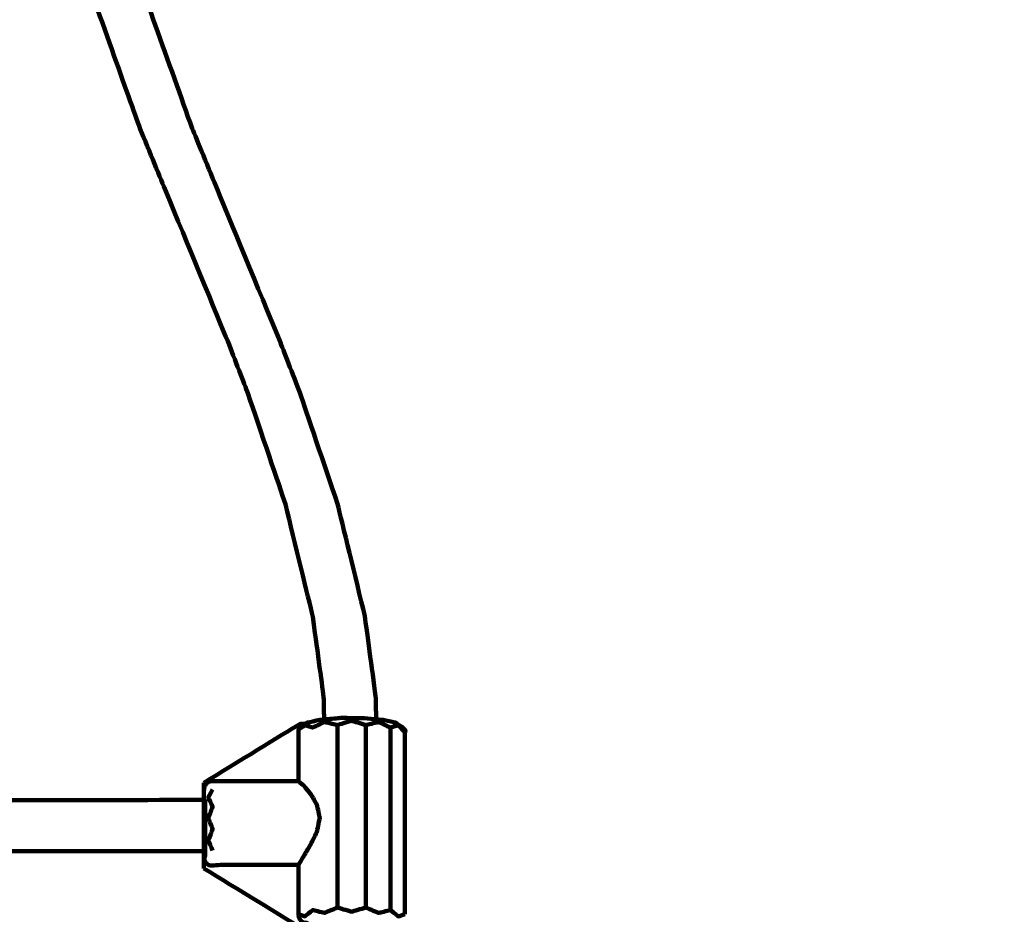
# Model space of a CAD drawing. Units: millimetres. Extents: x -4396 to 4394, y -5222 to 5230.
# Drawn here: x 766 to 1106, y 570 to 879 of the extents above; entities that cross this region are included whole.
import ezdxf
from ezdxf.lldxf.tags import DXFTag

# ---------------------------------------------------------------- set-up
doc = ezdxf.new("R2010")
doc.units = ezdxf.units.MM
doc.header["$MEASUREMENT"] = 0
doc.layers.add('layer 1', color=7, linetype='Continuous')
doc.layers.add('Make2D$Visible$Curves', color=7, linetype='Continuous')
tags = doc.linetypes.add('New Line1', pattern=[6, 3.9, -2.1]).pattern_tags.tags
tags[6:7] = [DXFTag(74, 4), DXFTag(75, 0), DXFTag(340, '0'), DXFTag(46, 1.0), DXFTag(50, 0.0), DXFTag(44, 0.0), DXFTag(45, 0.0)]
tags[4:5] = [DXFTag(74, 4), DXFTag(75, 0), DXFTag(340, '0'), DXFTag(46, 1.0), DXFTag(50, 0.0), DXFTag(44, 0.0), DXFTag(45, 0.0)]

msp = doc.modelspace()

# ---------------------------------------------------------------- linework, layer by layer
at = {"layer": 'layer 1', "color": 250, "linetype": 'New Line1', "lineweight": 100}
msp.add_open_spline([(-2896.1765, 800.7499), (-2896.1765, 800.7499), (-1997.3231, 800.7499), (-1997.3231, 800.7499), (-1997.3231, 800.7499), (-1956.37, 914.2427), (-1902.1161, 1021.3778), (-1836.453, 1120.2811), (-1836.453, 1120.2811), (-2080.8847, 1387.1466), (-2230.0797, 1742.6825), (-2230.0797, 2133.0947), (-2230.0797, 2133.0947), (-2230.0797, 2684.6763), (-2230.0797, 3141.5141), (-2230.0797, 3693.0957), (-2230.0797, 3693.0957), (-2230.0797, 4521.5229), (-1558.5068, 5193.0957), (-730.0797, 5193.0957), (-730.0797, 5193.0957), (376.1832, 5193.0957), (1306.4874, 5229.6487), (2433.4331, 5229.6487), (2433.4331, 5229.6487), (3256.7567, 5229.6487), (3925.0358, 4566.2968), (3933.2399, 3744.9132), (3933.2399, 3744.9132), (4217.2134, 3471.9795), (4393.9849, 3088.3261), (4393.9849, 2663.3523), (4393.9849, 2663.3523), (4393.9849, 2493.2041), (4393.9849, 2325.791), (4393.9849, 2155.6428), (4393.9849, 2155.6428), (4393.9849, 1327.2156), (3722.412, 655.6428), (2893.9849, 655.6428), (2893.9849, 655.6428), (2789.2142, 655.6428), (2686.9663, 666.422), (2588.2544, 686.8638), (2588.2544, 686.8638), (2622.5618, 560.9369), (2640.9799, 428.4586), (2640.9799, 291.6598), (2640.9799, 291.6598), (2640.9799, 243.3262), (2638.602, 195.5531), (2634.1321, 148.3896), (2634.1321, 148.3896), (2928.7345, -125.5022), (3113.1079, -516.3596), (3113.1079, -950.3403), (3113.1079, -950.3403), (3113.1079, -1216.5669), (3113.1079, -1472.2133), (3113.1079, -1738.4399), (3113.1079, -1738.4399), (3113.1079, -1769.3858), (2983.8948, -3171.1082), (2962.9076, -3275.5436), (2962.9076, -3275.5436), (2865.8062, -3758.7322), (2536.4802, -4157.8888), (2096.3579, -4351.7532), (2096.3579, -4351.7532), (1858.2578, -4865.3652), (1338.1958, -5221.6487), (734.8392, -5221.6487), (734.8392, -5221.6487), (390.5034, -5221.6487), (69.1789, -5221.6487), (-275.1608, -5221.6487), (-275.1608, -5221.6487), (-1103.5879, -5221.6487), (-1775.1608, -4550.0759), (-1775.1608, -3721.6487), (-1775.1608, -3721.6487), (-1775.1608, -3721.6487), (-1775.1608, -3349.5973), (-1775.1608, -3349.5973), (-1775.1608, -3349.5973), (-1890.6761, -3251.3692), (-1991.1084, -3135.9436), (-2072.5122, -3007.2834), (-2072.5122, -3007.2834), (-2072.5122, -3007.2834), (-2891.9871, -3007.2834), (-2891.9871, -3007.2834), (-2891.9871, -3007.2834), (-3720.4142, -3007.2834), (-4391.9871, -2335.7106), (-4391.9871, -1507.2834), (-4391.9871, -1507.2834), (-4391.9871, -1231.5099), (-4396.1765, -970.0516), (-4396.1765, -699.2501), (-4396.1765, -699.2501), (-4396.1765, 129.1771), (-3724.6036, 800.7499), (-2896.1765, 800.7499)], degree=3, knots=[0, 0, 0, 0, 0.03703704, 0.03703704, 0.03703704, 0.03703704, 0.07407407, 0.07407407, 0.07407407, 0.07407407, 0.11111111, 0.11111111, 0.11111111, 0.11111111, 0.14814815, 0.14814815, 0.14814815, 0.14814815, 0.18518519, 0.18518519, 0.18518519, 0.18518519, 0.22222222, 0.22222222, 0.22222222, 0.22222222, 0.25925926, 0.25925926, 0.25925926, 0.25925926, 0.2962963, 0.2962963, 0.2962963, 0.2962963, 0.33333333, 0.33333333, 0.33333333, 0.33333333, 0.37037037, 0.37037037, 0.37037037, 0.37037037, 0.40740741, 0.40740741, 0.40740741, 0.40740741, 0.44444444, 0.44444444, 0.44444444, 0.44444444, 0.48148148, 0.48148148, 0.48148148, 0.48148148, 0.51851852, 0.51851852, 0.51851852, 0.51851852, 0.55555556, 0.55555556, 0.55555556, 0.55555556, 0.59259259, 0.59259259, 0.59259259, 0.59259259, 0.62962963, 0.62962963, 0.62962963, 0.62962963, 0.66666667, 0.66666667, 0.66666667, 0.66666667, 0.7037037, 0.7037037, 0.7037037, 0.7037037, 0.74074074, 0.74074074, 0.74074074, 0.74074074, 0.77777778, 0.77777778, 0.77777778, 0.77777778, 0.81481481, 0.81481481, 0.81481481, 0.81481481, 0.85185185, 0.85185185, 0.85185185, 0.85185185, 0.88888889, 0.88888889, 0.88888889, 0.88888889, 0.92592593, 0.92592593, 0.92592593, 0.92592593, 1, 1, 1, 1], dxfattribs=at)
at = {"layer": 'Make2D$Visible$Curves', "color": 250, "lineweight": 100}
for points, knots in [([(772.326, 977.3037), (773.4368, 966.3261), (775.103, 949.8597), (775.6584, 944.3709), (775.6584, 944.3709), (778.8416, 930.9488), (783.6162, 910.8155), (785.2078, 904.1044), (785.2078, 904.1044), (792.7066, 883.0869), (803.9549, 851.5605), (807.7043, 841.0518), (807.7043, 841.0518), (810.6448, 833.8966), (815.0554, 823.164), (816.5256, 819.5864), (816.5256, 819.5864), (823.6697, 802.3004), (834.3857, 776.3713), (837.9578, 767.7283), (837.9578, 767.7283), (840.2706, 761.7467), (843.7398, 752.7743), (844.8962, 749.7834), (844.8962, 749.7834), (849.2268, 736.9921), (855.7227, 717.8052), (857.8879, 711.4095), (857.8879, 711.4095), (861.0352, 698.4551), (865.7562, 679.0234), (867.3298, 672.5462), (867.3298, 672.5462), (868.5778, 663.3266), (870.4497, 649.4972), (871.0737, 644.8874), (871.0737, 644.8874), (871.1317, 642.2774), (871.2188, 638.3624), (871.2478, 637.0574)], [0, 0, 0, 0, 0.09090909, 0.09090909, 0.09090909, 0.09090909, 0.18181818, 0.18181818, 0.18181818, 0.18181818, 0.27272727, 0.27272727, 0.27272727, 0.27272727, 0.36363636, 0.36363636, 0.36363636, 0.36363636, 0.45454545, 0.45454545, 0.45454545, 0.45454545, 0.54545455, 0.54545455, 0.54545455, 0.54545455, 0.63636364, 0.63636364, 0.63636364, 0.63636364, 0.72727273, 0.72727273, 0.72727273, 0.72727273, 0.81818182, 0.81818182, 0.81818182, 0.81818182, 1, 1, 1, 1]), ([(889.217, 637.1514), (889.1566, 639.7976), (889.0661, 643.7668), (889.0359, 645.0899), (889.0359, 645.0899), (887.7879, 654.3095), (885.916, 668.1389), (885.292, 672.7487), (885.292, 672.7487), (882.1447, 685.7032), (877.4237, 705.1348), (875.8501, 711.6121), (875.8501, 711.6121), (871.5195, 724.4033), (865.0237, 743.5903), (862.8584, 749.9859), (862.8584, 749.9859), (860.5455, 755.9675), (857.0761, 764.94), (855.9197, 767.9308), (855.9197, 767.9308), (848.7757, 785.2168), (838.0598, 811.1459), (834.4878, 819.7889), (834.4878, 819.7889), (831.5474, 826.944), (827.1367, 837.6767), (825.6665, 841.2542), (825.6665, 841.2542), (818.1676, 862.2718), (806.9194, 893.7981), (803.1699, 904.3069), (803.1699, 904.3069), (799.9867, 917.7291), (795.212, 937.8623), (793.6204, 944.5734), (793.6204, 944.5734), (792.5122, 955.525), (790.8501, 971.9523), (790.296, 977.4281)], [0, 0, 0, 0, 0.09090909, 0.09090909, 0.09090909, 0.09090909, 0.18181818, 0.18181818, 0.18181818, 0.18181818, 0.27272727, 0.27272727, 0.27272727, 0.27272727, 0.36363636, 0.36363636, 0.36363636, 0.36363636, 0.45454545, 0.45454545, 0.45454545, 0.45454545, 0.54545455, 0.54545455, 0.54545455, 0.54545455, 0.63636364, 0.63636364, 0.63636364, 0.63636364, 0.72727273, 0.72727273, 0.72727273, 0.72727273, 0.81818182, 0.81818182, 0.81818182, 0.81818182, 1, 1, 1, 1]), ([(863.98, 635.3573), (863.7721, 635.233), (863.4604, 635.0464), (863.3564, 634.9843), (863.3564, 634.9843), (863.071, 634.5832), (862.6429, 633.9815), (862.5002, 633.781), (862.5002, 633.781), (863.2024, 634.1968), (864.2556, 634.8206), (864.6067, 635.0285), (864.6067, 635.0285), (865.5067, 634.7771), (866.8566, 634.4001), (867.3066, 634.2744), (867.3066, 634.2744), (868.6758, 634.9198), (870.7295, 635.8879), (871.4141, 636.2106), (871.4141, 636.2106), (872.8846, 635.8487), (875.0904, 635.3058), (875.8257, 635.1248)], [0, 0, 0, 0, 0.14285714, 0.14285714, 0.14285714, 0.14285714, 0.28571429, 0.28571429, 0.28571429, 0.28571429, 0.42857143, 0.42857143, 0.42857143, 0.42857143, 0.57142857, 0.57142857, 0.57142857, 0.57142857, 0.71428571, 0.71428571, 0.71428571, 0.71428571, 1, 1, 1, 1]), ([(869.7104, 636.9081), (868.3263, 636.6103), (866.25, 636.1635), (865.5579, 636.0146), (865.5579, 636.0146), (865.252, 635.8872), (864.7932, 635.696), (864.6402, 635.6323)], [0, 0, 0, 0, 0.33333333, 0.33333333, 0.33333333, 0.33333333, 1, 1, 1, 1]), ([(871.2478, 637.0574), (871.4862, 637.0806), (871.8439, 637.1153), (871.9631, 637.1269), (871.9631, 637.1269), (873.6084, 637.281), (876.0763, 637.5122), (876.8989, 637.5892)], [0, 0, 0, 0, 0.33333333, 0.33333333, 0.33333333, 0.33333333, 1, 1, 1, 1]), ([(885.6523, 635.1224), (884.0059, 635.6294), (881.5363, 636.3898), (880.7131, 636.6432), (880.7131, 636.6432), (879.084, 636.1371), (876.6403, 635.3779), (875.8257, 635.1248), (875.8257, 635.1248), (875.8257, 614.1156), (875.8257, 582.6017), (875.8257, 572.0971)], [0, 0, 0, 0, 0.25, 0.25, 0.25, 0.25, 0.5, 0.5, 0.5, 0.5, 1, 1, 1, 1]), ([(894.1577, 634.2678), (892.7759, 634.9154), (890.7031, 635.8868), (890.0122, 636.2106), (890.0122, 636.2106), (888.5589, 635.8479), (886.379, 635.3038), (885.6523, 635.1224), (885.6523, 635.1224), (885.6523, 614.1132), (885.6523, 582.5993), (885.6523, 572.0947)], [0, 0, 0, 0, 0.25, 0.25, 0.25, 0.25, 0.5, 0.5, 0.5, 0.5, 1, 1, 1, 1]), ([(889.217, 637.1514), (889.299, 637.1433), (889.4221, 637.131), (889.4631, 637.1269), (889.4631, 637.1269), (890.3516, 637.0305), (891.6842, 636.8859), (892.1284, 636.8377)], [0, 0, 0, 0, 0.33333333, 0.33333333, 0.33333333, 0.33333333, 1, 1, 1, 1]), ([(892.1284, 636.8377), (893.3752, 636.5633), (895.2453, 636.1518), (895.8687, 636.0146), (895.8687, 636.0146), (896.6501, 635.5081), (897.8224, 634.7484), (898.2131, 634.4952), (898.2131, 634.4952), (898.5792, 634.1347), (899.1283, 633.5939), (899.3113, 633.4137), (899.3113, 633.4137), (899.2298, 632.6369), (899.1076, 631.4717), (899.0669, 631.0833)], [0, 0, 0, 0, 0.2, 0.2, 0.2, 0.2, 0.4, 0.4, 0.4, 0.4, 0.6, 0.6, 0.6, 0.6, 1, 1, 1, 1]), ([(862.5002, 633.781), (862.4579, 633.4536), (862.3944, 632.9624), (862.3733, 632.7986), (862.3733, 632.7986), (862.3765, 632.6257), (862.3812, 632.3662), (862.3828, 632.2797), (862.3828, 632.2797), (862.3828, 626.7662), (862.3828, 618.4961), (862.3828, 615.7394), (862.3828, 615.7394), (862.9821, 615.2306), (863.881, 614.4674), (864.1807, 614.213), (864.1807, 614.213), (864.944, 613.3186), (866.089, 611.977), (866.4707, 611.5298), (866.4707, 611.5298), (867.2149, 610.2708), (868.3313, 608.3823), (868.7034, 607.7528), (868.7034, 607.7528), (869.0438, 606.2066), (869.5544, 603.8873), (869.7246, 603.1142), (869.7246, 603.1142), (869.3842, 601.4784), (868.8736, 599.0246), (868.7034, 598.2067), (868.7034, 598.2067), (867.9591, 596.6988), (866.8428, 594.437), (866.4707, 593.683), (866.4707, 593.683), (865.7074, 592.4168), (864.5623, 590.5174), (864.1807, 589.8842), (864.1807, 589.8842), (863.5814, 588.8703), (862.6825, 587.3494), (862.3828, 586.8424), (862.3828, 586.8424), (862.3828, 581.3291), (862.3828, 573.0592), (862.3828, 570.3026), (862.3828, 570.3026), (862.3796, 570.1254), (862.3749, 569.8595), (862.3733, 569.7709)], [0, 0, 0, 0, 0.07142857, 0.07142857, 0.07142857, 0.07142857, 0.14285714, 0.14285714, 0.14285714, 0.14285714, 0.21428571, 0.21428571, 0.21428571, 0.21428571, 0.28571429, 0.28571429, 0.28571429, 0.28571429, 0.35714286, 0.35714286, 0.35714286, 0.35714286, 0.42857143, 0.42857143, 0.42857143, 0.42857143, 0.5, 0.5, 0.5, 0.5, 0.57142857, 0.57142857, 0.57142857, 0.57142857, 0.64285714, 0.64285714, 0.64285714, 0.64285714, 0.71428571, 0.71428571, 0.71428571, 0.71428571, 0.78571429, 0.78571429, 0.78571429, 0.78571429, 0.85714286, 0.85714286, 0.85714286, 0.85714286, 1, 1, 1, 1]), ([(864.6403, 635.6323), (864.159, 635.5905), (863.4372, 635.5278), (863.1965, 635.507), (863.1965, 635.507), (862.9944, 635.4639), (862.6912, 635.3992), (862.5901, 635.3777)], [0, 0, 0, 0, 0.33333333, 0.33333333, 0.33333333, 0.33333333, 1, 1, 1, 1]), ([(899.3113, 633.4137), (899.2298, 633.2057), (899.1076, 632.8937), (899.0669, 632.7897), (899.0669, 632.7897), (898.3178, 633.5359), (897.1941, 634.6554), (896.8196, 635.0285), (896.8196, 635.0285), (895.9323, 634.7749), (894.6014, 634.3946), (894.1577, 634.2678), (894.1577, 634.2678), (894.1577, 613.2586), (894.1577, 581.7448), (894.1577, 571.2402)], [0, 0, 0, 0, 0.2, 0.2, 0.2, 0.2, 0.4, 0.4, 0.4, 0.4, 0.6, 0.6, 0.6, 0.6, 1, 1, 1, 1]), ([(899.0669, 631.0828), (899.0669, 610.6426), (899.0669, 579.9822), (899.0669, 569.762), (899.0669, 569.762), (899.0669, 569.762), (899.0669, 569.7619), (899.0669, 569.7619)], [0, 0, 0, 0, 0.33333333, 0.33333333, 0.33333333, 0.33333333, 1, 1, 1, 1]), ([(829.7131, 612.5765), (829.7913, 613.0088), (829.9084, 613.6574), (829.9475, 613.8735), (829.9475, 613.8735), (830.1457, 614.2088), (830.4429, 614.7118), (830.542, 614.8794), (830.542, 614.8794), (830.689, 615.0148), (830.9094, 615.2179), (830.9829, 615.2856), (830.9829, 615.2856), (831.1606, 615.3874), (831.4272, 615.5402), (831.5161, 615.5911), (831.5161, 615.5911), (831.9151, 615.6611), (832.5136, 615.7661), (832.7131, 615.8011), (832.7131, 615.8011), (833.606, 615.7805), (834.9452, 615.7497), (835.3916, 615.7394), (835.3916, 615.7394), (844.3887, 615.7394), (857.8843, 615.7394), (862.3828, 615.7394)], [0, 0, 0, 0, 0.125, 0.125, 0.125, 0.125, 0.25, 0.25, 0.25, 0.25, 0.375, 0.375, 0.375, 0.375, 0.5, 0.5, 0.5, 0.5, 0.625, 0.625, 0.625, 0.625, 0.75, 0.75, 0.75, 0.75, 1, 1, 1, 1]), ([(829.7131, 609.2618), (829.7131, 609.5023), (829.7131, 609.8631), (829.7131, 609.9834), (829.7131, 609.9834), (829.7131, 610.8478), (829.7131, 612.1443), (829.7131, 612.5765), (829.7131, 612.5765), (829.7131, 612.9695), (829.7131, 613.5591), (829.7131, 613.7557), (829.7131, 613.7557), (829.7131, 614.0574), (829.7131, 614.5099), (829.7131, 614.6607), (829.7131, 614.6607), (829.7131, 614.8312), (829.7131, 615.0868), (829.7131, 615.1721), (829.7131, 615.1721), (829.7131, 615.1875), (829.7131, 615.2107), (829.7131, 615.2184)], [0, 0, 0, 0, 0.14285714, 0.14285714, 0.14285714, 0.14285714, 0.28571429, 0.28571429, 0.28571429, 0.28571429, 0.42857143, 0.42857143, 0.42857143, 0.42857143, 0.57142857, 0.57142857, 0.57142857, 0.57142857, 0.71428571, 0.71428571, 0.71428571, 0.71428571, 1, 1, 1, 1]), ([(832.7131, 591.826), (832.2131, 592.9704), (831.4631, 594.6869), (831.2131, 595.259), (831.2131, 595.259), (831.7131, 596.5694), (832.4631, 598.5348), (832.7131, 599.19), (832.7131, 599.19), (832.2131, 600.4748), (831.4631, 602.402), (831.2131, 603.0444), (831.2131, 603.0444), (831.7131, 604.3184), (832.4631, 606.2295), (832.7131, 606.8665), (832.7131, 606.8665), (832.2131, 607.9536), (831.4631, 609.5842), (831.2131, 610.1278), (831.2131, 610.1278), (831.7131, 611.0562), (832.4631, 612.4487), (832.7131, 612.9128)], [0, 0, 0, 0, 0.14285714, 0.14285714, 0.14285714, 0.14285714, 0.28571429, 0.28571429, 0.28571429, 0.28571429, 0.42857143, 0.42857143, 0.42857143, 0.42857143, 0.57142857, 0.57142857, 0.57142857, 0.57142857, 0.71428571, 0.71428571, 0.71428571, 0.71428571, 1, 1, 1, 1]), ([(829.7135, 609.2618), (791.0468, 609.2396), (733.0467, 609.2063), (713.7134, 609.1952), (713.7134, 609.1952), (661.0469, 609.007), (582.0471, 608.7248), (555.7139, 608.6307), (555.7139, 608.6307), (531.1728, 608.5849), (494.3612, 608.5162), (482.0906, 608.4933)], [0, 0, 0, 0, 0.25, 0.25, 0.25, 0.25, 0.5, 0.5, 0.5, 0.5, 1, 1, 1, 1]), ([(829.7131, 591.5822), (829.7131, 592.4527), (829.7131, 593.7585), (829.7131, 594.1938), (829.7131, 594.1938), (829.7131, 596.0304), (829.7131, 598.7854), (829.7131, 599.7037), (829.7131, 599.7037), (829.7131, 601.5913), (829.7131, 604.4226), (829.7131, 605.3664), (829.7131, 605.3664), (829.7131, 606.6649), (829.7131, 608.6126), (829.7131, 609.2618)], [0, 0, 0, 0, 0.2, 0.2, 0.2, 0.2, 0.4, 0.4, 0.4, 0.4, 0.6, 0.6, 0.6, 0.6, 1, 1, 1, 1]), ([(862.3828, 586.8424), (853.3857, 586.8424), (839.8901, 586.8424), (835.3916, 586.8424), (835.3916, 586.8424), (834.4988, 586.7734), (833.1595, 586.6698), (832.7131, 586.6353), (832.7131, 586.6353), (832.4271, 586.6316), (831.998, 586.626), (831.855, 586.6241), (831.855, 586.6241), (831.6362, 586.7045), (831.3081, 586.825), (831.1987, 586.8652), (831.1987, 586.8652), (830.9396, 587.1189), (830.5509, 587.4995), (830.4214, 587.6263), (830.4214, 587.6263), (830.2074, 587.9898), (829.8863, 588.5351), (829.7793, 588.7169), (829.7793, 588.7169), (829.8913, 589.044), (830.0592, 589.5348), (830.1152, 589.6984), (830.1152, 589.6984), (830.1152, 591.677), (830.1152, 594.6451), (830.1152, 595.6344), (830.1152, 595.6344), (830.1152, 598.0409), (830.1152, 601.6505), (830.1152, 602.8538), (830.1152, 602.8538), (830.1152, 605.0431), (830.1152, 608.327), (830.1152, 609.4217)], [0, 0, 0, 0, 0.09090909, 0.09090909, 0.09090909, 0.09090909, 0.18181818, 0.18181818, 0.18181818, 0.18181818, 0.27272727, 0.27272727, 0.27272727, 0.27272727, 0.36363636, 0.36363636, 0.36363636, 0.36363636, 0.45454545, 0.45454545, 0.45454545, 0.45454545, 0.54545455, 0.54545455, 0.54545455, 0.54545455, 0.63636364, 0.63636364, 0.63636364, 0.63636364, 0.72727273, 0.72727273, 0.72727273, 0.72727273, 0.81818182, 0.81818182, 0.81818182, 0.81818182, 1, 1, 1, 1]), ([(829.7132, 591.582), (791.0466, 591.6028), (733.0467, 591.634), (713.7134, 591.6444), (713.7134, 591.6444), (661.0469, 591.8317), (582.0471, 592.1127), (555.7139, 592.2064), (555.7139, 592.2064), (531.4979, 592.2514), (495.1739, 592.3189), (483.0659, 592.3414)], [0, 0, 0, 0, 0.25, 0.25, 0.25, 0.25, 0.5, 0.5, 0.5, 0.5, 1, 1, 1, 1]), ([(829.7131, 585.6269), (829.7131, 585.8584), (829.7131, 586.2057), (829.7131, 586.3215), (829.7131, 586.3215), (829.7131, 586.4628), (829.7131, 586.6747), (829.7131, 586.7454), (829.7131, 586.7454), (829.7131, 587.024), (829.7131, 587.442), (829.7131, 587.5814), (829.7131, 587.5814), (829.7131, 588.3878), (829.7131, 589.5974), (829.7131, 590.0007)], [0, 0, 0, 0, 0.2, 0.2, 0.2, 0.2, 0.4, 0.4, 0.4, 0.4, 0.6, 0.6, 0.6, 0.6, 1, 1, 1, 1]), ([(899.0669, 569.762), (898.3178, 569.5235), (897.1941, 569.1657), (896.8196, 569.0464), (896.8196, 569.0464), (895.9323, 569.7776), (894.6014, 570.8745), (894.1577, 571.2402), (894.1577, 571.2402), (892.7759, 570.9029), (890.7031, 570.3971), (890.0122, 570.2285), (890.0122, 570.2285), (888.5589, 570.8505), (886.379, 571.7837), (885.6523, 572.0947), (885.6523, 572.0947), (884.0059, 571.6169), (881.5363, 570.9001), (880.7131, 570.6611), (880.7131, 570.6611), (879.084, 571.1398), (876.6403, 571.8578), (875.8257, 572.0971), (875.8257, 572.0971), (874.3551, 571.4742), (872.1493, 570.5399), (871.4141, 570.2285), (871.4141, 570.2285), (870.0449, 570.5679), (867.9912, 571.077), (867.3066, 571.2467), (867.3066, 571.2467), (866.4067, 570.5133), (865.0567, 569.4131), (864.6067, 569.0464), (864.6067, 569.0464), (863.8622, 569.2879), (862.7455, 569.6502), (862.3733, 569.7709), (862.3733, 569.7709), (862.4277, 569.3752), (862.5094, 568.7817), (862.5366, 568.5839), (862.5366, 568.5839), (862.7244, 568.2558), (863.006, 567.7638), (863.0999, 567.5997), (863.0999, 567.5997), (863.4139, 567.3866), (863.885, 567.0669), (864.042, 566.9603), (864.042, 566.9603), (864.4961, 566.8942), (865.1772, 566.7951), (865.4043, 566.7621), (865.4043, 566.7621), (864.6684, 566.6982), (863.5645, 566.6023), (863.1965, 566.5704), (863.1965, 566.5704), (862.9944, 566.5273), (862.6912, 566.4627), (862.5901, 566.4412), (862.5901, 566.4412), (862.521, 566.3947), (862.4174, 566.3249), (862.3828, 566.3017), (862.3828, 566.3017), (862.3828, 566.0702), (862.3828, 565.7229), (862.3828, 565.6071)], [0, 0, 0, 0, 0.05263158, 0.05263158, 0.05263158, 0.05263158, 0.10526316, 0.10526316, 0.10526316, 0.10526316, 0.15789474, 0.15789474, 0.15789474, 0.15789474, 0.21052632, 0.21052632, 0.21052632, 0.21052632, 0.26315789, 0.26315789, 0.26315789, 0.26315789, 0.31578947, 0.31578947, 0.31578947, 0.31578947, 0.36842105, 0.36842105, 0.36842105, 0.36842105, 0.42105263, 0.42105263, 0.42105263, 0.42105263, 0.47368421, 0.47368421, 0.47368421, 0.47368421, 0.52631579, 0.52631579, 0.52631579, 0.52631579, 0.57894737, 0.57894737, 0.57894737, 0.57894737, 0.63157895, 0.63157895, 0.63157895, 0.63157895, 0.68421053, 0.68421053, 0.68421053, 0.68421053, 0.73684211, 0.73684211, 0.73684211, 0.73684211, 0.78947368, 0.78947368, 0.78947368, 0.78947368, 0.84210526, 0.84210526, 0.84210526, 0.84210526, 0.89473684, 0.89473684, 0.89473684, 0.89473684, 1, 1, 1, 1])]:
    msp.add_open_spline(points, degree=3, knots=knots, dxfattribs=at)
for points in [[(869.7104, 636.9081), (870.2229, 636.9579), (870.9916, 637.0325), (871.2478, 637.0574)], [(876.8989, 637.5892), (879.6283, 637.5806), (883.7222, 637.5678), (885.0869, 637.5635)], [(885.0869, 637.5635), (886.4636, 637.4261), (888.5286, 637.2201), (889.217, 637.1514)], [(829.7131, 615.2184), (840.6721, 621.9382), (857.1106, 632.0178), (862.5901, 635.3777)], [(864.6402, 635.6323), (864.4201, 635.5407), (864.09, 635.4031), (863.98, 635.3573)], [(899.0669, 632.7897), (899.0669, 632.2207), (899.0669, 631.3673), (899.0669, 631.0828)], [(829.7131, 590.0009), (829.7131, 590.528), (829.7131, 591.3186), (829.7131, 591.5822)], [(829.7793, 588.7169), (829.7572, 589.1449), (829.7242, 589.7869), (829.7131, 590.0009)], [(829.7131, 587.5814), (829.7352, 587.9599), (829.7683, 588.5276), (829.7793, 588.7169)], [(829.7131, 585.6269), (840.6721, 578.9071), (857.1106, 568.8275), (862.5901, 565.4677)]]:
    msp.add_open_spline(points, degree=3, dxfattribs=at)

doc.saveas('drawing.dxf')
